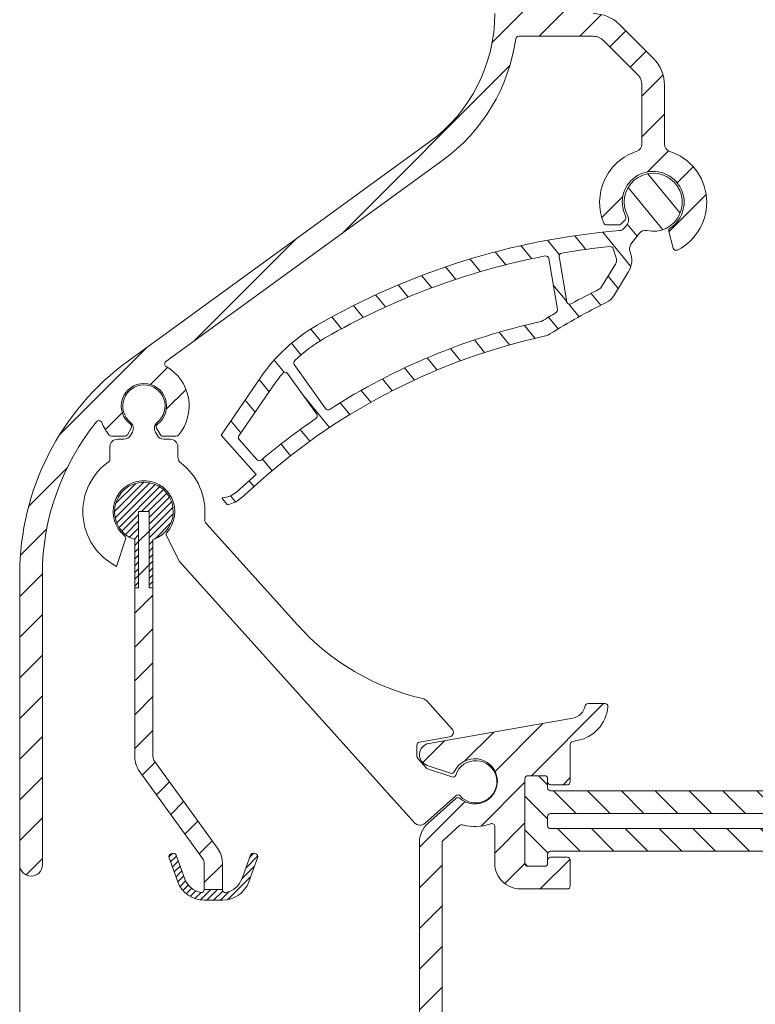
# Model space of a CAD drawing. Units: millimetres. Extents: x 884 to 1725, y 578 to 1866.
# Drawn here: x 1344 to 1393, y 1045 to 1111 of the extents above; entities that cross this region are included whole.
import ezdxf

# ---------------------------------------------------------------- set-up
doc = ezdxf.new("R2010")
doc.units = ezdxf.units.MM
doc.header["$LTSCALE"] = 0.2
doc.layers.get('Defpoints').update_dxf_attribs({"lineweight": 9})
for name, color, linetype, lineweight in [('Aluminium', 250, 'Continuous', 9), ('Bemating', 250, 'Continuous', 9), ('KS-profiel', 252, 'Continuous', 9), ('KS-Stuk', 252, 'Continuous', 9)]:
    doc.layers.add(name, color=color, linetype=linetype, lineweight=lineweight)
doc.styles.get("Standard").update_dxf_attribs({"font": 'arial.ttf'})
doc.dimstyles.new('schaal 1-5', dxfattribs={"dimtxt": 5, "dimasz": 5, "dimexe": 1, "dimexo": 0, "dimgap": 1, "dimtad": 1, "dimdec": 0, "dimdsep": 46, "dimtxsty": 'Standard', "dimcen": 0, "dimclrt": 256, "dimadec": 1, "dimazin": 0, "dimtfac": 1, "dimtdec": 0, "dimtofl": 0, "dimtmove": 1, "dimatfit": 3, "dimfxl": 0, "dimtolj": 1, "dimtzin": 0, "dimlwd": -1, "dimlwe": -1, "dimarcsym": 0})
pattern_1 = [(45, (322.2740817521226, 139.2733508739243), (-1.347038418160373, 1.347038418160373), [])]
pattern_2 = [(45, (0, 0), (-0.2245064030267288, 0.2245064030267289), [])]

# ---------------------------------------------------------------- blocks, each defined once
blk = doc.blocks.new('*D32')
at = {"layer": 'Bemating', "color": 0, "transparency": 16777216}
for p, q in [((1344.289832551354, 1054.610991519985), (1344.289832551354, 1022.289211418316)), ((1372.726658986602, 1023.289211418316), (1372.726658986602, 1024.289211418316)), ((1349.289832551354, 1023.289211418316), (1367.726658986602, 1023.289211418316))]:
    blk.add_line(p, q, dxfattribs=at)
for points in [[(1349.289832551354, 1024.122544751649), (1349.289832551354, 1022.455878084983), (1344.289832551354, 1023.289211418316)], [(1367.726658986602, 1024.122544751649), (1367.726658986602, 1022.455878084983), (1372.726658986602, 1023.289211418316)]]:
    blk.add_solid(points, dxfattribs=at)
at = {"layer": 'Defpoints', "color": 0, "transparency": 16777216}
for p in [(1344.289832551354, 1054.610991519985), (1372.726658986602, 1023.289211418316), (1372.726658986602, 1023.289211418316)]:
    blk.add_point(p, dxfattribs=at)
at = {"layer": 'Bemating', "transparency": 16777216, "insert": (1358.508245768978, 1026.842076356925), "char_height": 5, "attachment_point": 5}
blk.add_mtext('\\A1;28', dxfattribs=at)
blk = doc.blocks.new('*D63')
at = {"layer": 'Bemating', "color": 0, "transparency": 16777216}
for p, q in [((1344.289832551385, 1054.610991520004), (1344.289832551385, 1011.13384729557)), ((1417.789832550581, 1046.963581773049), (1417.789832550581, 1011.13384729557)), ((1349.289832551385, 1012.13384729557), (1412.789832550581, 1012.13384729557))]:
    blk.add_line(p, q, dxfattribs=at)
for points in [[(1349.289832551385, 1012.967180628904), (1349.289832551385, 1011.300513962237), (1344.289832551385, 1012.13384729557)], [(1412.789832550581, 1012.967180628904), (1412.789832550581, 1011.300513962237), (1417.789832550581, 1012.13384729557)]]:
    blk.add_solid(points, dxfattribs=at)
at = {"layer": 'Defpoints', "color": 0, "transparency": 16777216}
for p in [(1344.289832551385, 1054.610991520004), (1417.789832550581, 1046.963581773049), (1417.789832550581, 1012.13384729557)]:
    blk.add_point(p, dxfattribs=at)
at = {"layer": 'Bemating', "transparency": 16777216, "insert": (1381.039832550983, 1015.688417554779), "char_height": 5, "attachment_point": 5}
blk.add_mtext('\\A1;73', dxfattribs=at)
blk = doc.blocks.new('zr_coëx')
at = {"layer": 'KS-profiel', "linetype": 'Continuous'}
h = blk.add_hatch(dxfattribs=at)
h.set_pattern_fill('ANSI31', color=256, scale=0.1, style=0)
h.set_pattern_definition(pattern_2)
edge = h.paths.add_edge_path()
edge.add_line((-0.5999999999999093, -5.049999999999955), (-0.3499999999999091, -5.049999999999955))
edge.add_line((-0.3499999999999091, -5.049999999999955), (-0.3499999999999091, 0))
edge.add_line((-0.3499999999999091, 0), (0.3500000000001364, 0))
edge.add_line((0.3500000000001364, 0), (0.3500000000001363, -5.049999999999955))
edge.add_line((0.3500000000001363, -5.049999999999955), (0.6000000000001362, -5.049999999999955))
edge.add_line((0.6000000000001362, -5.049999999999955), (0.6000000000002481, -1.855397531527867))
edge.add_arc((1.251282548889983e-11, 3.460343123151688e-12), 1.949999999999443, 287.9202131390189, 612.0797868602189)
edge.add_line((-0.599999999999909, -1.855397531519884), (-0.5999999999999093, -5.049999999999955))
h = blk.add_hatch(dxfattribs=at)
h.set_pattern_fill('ANSI31', color=256, scale=0.5, style=0)
h.set_pattern_definition([(45, (0, 0), (-1.122532015133644, 1.122532015133644), [])])
h.paths.add_polyline_path([(0.6000000000001364, -5.049999999999955), (0.3500000000001364, -5.049999999999955), (0.3500000000001364, 0), (-0.3499999999999091, 0), (-0.3499999999999091, -5.049999999999955), (-0.599999999999909, -5.049999999999955), (-0.5999999999998635, -16.24258833414001, 0.158384440324325), (-0.2753288904380983, -17.24182326303608), (3.904508497187209, -22.99487587387347, -0.1583844403247673), (4, -23.28876850002007), (4, -25.03275149631986), (5.200000000000045, -25.03275149631986), (5.2, -23.28876850002007, 0.1583844403247374), (4.875328890436627, -22.28953357112179), (0.6954915028127395, -16.53648096028635, -0.1583844403246034), (0.6000000000001364, -16.24258833414001)])
h = blk.add_hatch(dxfattribs=at)
h.set_pattern_fill('ANSI31', color=256, scale=0.1, style=0)
h.set_pattern_definition(pattern_2)
edge = h.paths.add_edge_path()
edge.add_arc((4, -23.88185487755982), 1.86814512244, 200, 270)
edge.add_line((4, -25.75), (5.200000000000045, -25.75))
edge.add_arc((5.200000000000045, -23.88185487755982), 1.86814512244, 270, 340)
edge.add_line((6.95548218611998, -24.52079814009994), (7.531595971340039, -22.93793852416002))
edge.add_arc((7.343657447180021, -22.86953449549992), 0.2, 340, 430)
edge.add_line((7.412061475860128, -22.6815959713399), (7.318092213780119, -22.64739395699985))
edge.add_arc((7.249688185100013, -22.83533248115987), 0.2, 70, 160)
edge.add_line((7.061749660960004, -22.7669284525), (6.485635875719936, -24.34978806841991))
edge.add_arc((5.200000000000045, -23.88185487755982), 1.36814512244, 279.8582717325, 340)
edge.add_arc((5.400000000000091, -25.03275149631986), 0.2, 180, 279.8582717325)
edge.add_line((5.200000000000045, -25.03275149631986), (4, -25.03275149631986))
edge.add_arc((3.800000000000182, -25.03275149631986), 0.2, 260.1417282675, 360)
edge.add_arc((4, -23.88185487755982), 1.36814512244, 200, 260.1417282675)
edge.add_line((2.71436412428011, -24.34978806841991), (2.13825033906005, -22.7669284525))
edge.add_arc((1.950311814900033, -22.83533248115987), 0.2, 20, 110)
edge.add_line((1.881907786239935, -22.64739395700008), (1.787938524159927, -22.68159597134013))
edge.add_arc((1.856342552840033, -22.86953449549992), 0.2, 110, 200)
edge.add_line((1.668404028680015, -22.93793852416002), (2.244517813900075, -24.52079814009994))
for p, q in [((-0.3499999999999091, -5.049999999999955), (-0.3499999999999091, 0)), ((-0.3499999999999091, 0), (0.3500000000001364, 0)), ((-0.3499999999999091, -5.049999999999955), (-0.3499999999999091, 0)), ((-0.3499999999999091, 0), (0.3500000000001364, 0)), ((0.3500000000001364, 0), (0.3500000000001364, -5.049999999999955)), ((0.3500000000001364, 0), (0.3500000000001364, -5.049999999999955)), ((-0.599999999999909, -1.855397531519884), (-0.599999999999909, -5.049999999999955)), ((-0.599999999999909, -1.855397531519884), (-0.599999999999909, -16.24258833414001)), ((0.6000000000001364, -5.049999999999955), (0.6000000000001364, -1.855397531519884)), ((0.6000000000001364, -16.24258833414001), (0.6000000000001364, -1.855397531519884)), ((-0.599999999999909, -5.049999999999955), (-0.3499999999999091, -5.049999999999955)), ((-0.599999999999909, -5.049999999999955), (-0.3499999999999091, -5.049999999999955)), ((0.3500000000001364, -5.049999999999955), (0.6000000000001364, -5.049999999999955)), ((0.3500000000001364, -5.049999999999955), (0.6000000000001364, -5.049999999999955)), ((4.87532889043996, -22.28953357112005), (0.6954915028200048, -16.53648096029997)), ((-0.2753288904200417, -17.24182326304003), (3.90450849720014, -22.99487587387989)), ((1.881907786239935, -22.64739395700008), (1.787938524160154, -22.6815959713399)), ((1.881907786239935, -22.64739395700008), (1.787938524160154, -22.6815959713399)), ((2.71436412428011, -24.34978806841991), (2.13825033906005, -22.7669284525)), ((2.71436412428011, -24.34978806841991), (2.13825033906005, -22.7669284525)), ((7.061749660960004, -22.7669284525), (6.485635875720163, -24.34978806841991)), ((7.061749660960004, -22.7669284525), (6.485635875720163, -24.34978806841991)), ((7.412061475860128, -22.6815959713399), (7.318092213780119, -22.64739395700008)), ((7.412061475860128, -22.6815959713399), (7.318092213780119, -22.64739395700008)), ((1.668404028680015, -22.93793852416002), (2.244517813900075, -24.52079814009994)), ((1.668404028680015, -22.93793852416002), (2.244517813900075, -24.52079814009994)), ((4, -23.28876850002007), (4, -25.03275149631986)), ((5.200000000000045, -25.03275149631986), (5.200000000000045, -23.28876850002007)), ((6.95548218611998, -24.52079814009994), (7.531595971340039, -22.93793852416002)), ((6.95548218611998, -24.52079814009994), (7.531595971340039, -22.93793852416002)), ((5.200000000000045, -25.03275149631986), (4, -25.03275149631986)), ((5.200000000000045, -25.03275149631986), (4, -25.03275149631986)), ((4, -25.75), (5.200000000000045, -25.75)), ((4, -25.75), (5.200000000000045, -25.75))]:
    blk.add_line(p, q, dxfattribs=at)
for centre, radius, start, end in [((0, 0), 1.95, 287.9202131393961, 252.0797868606039), ((0, 0), 1.95, 287.9202131393961, 252.0797868606039), ((1.100000000000136, -16.24258833414001), 1.7, 180, 216.0000000000119), ((1.100000000000136, -16.24258833414001), 0.5, 180, 216.0000000000119), ((1.856342552840033, -22.86953449549992), 0.2, 109.999999999977, 199.9999999999892), ((1.856342552840033, -22.86953449549992), 0.2, 109.999999999977, 199.9999999999892), ((1.950311814900033, -22.83533248115987), 0.2, 19.99999999998924, 109.999999999977), ((1.950311814900033, -22.83533248115987), 0.2, 19.99999999998924, 109.999999999977), ((3.5, -23.28876850002007), 1.7, 0, 36.00000000001188), ((7.249688185100013, -22.83533248115987), 0.2, 70.000000000023, 160.0000000000108), ((7.249688185100013, -22.83533248115987), 0.2, 70.000000000023, 160.0000000000108), ((7.343657447180021, -22.86953449549992), 0.2, 340.0000000000108, 70.000000000023), ((7.343657447180021, -22.86953449549992), 0.2, 340.0000000000108, 70.000000000023), ((3.5, -23.28876850002007), 0.5, 0, 36.00000000001188), ((4, -23.88185487755982), 1.86814512244, 199.9999999999892, 270), ((4, -23.88185487755982), 1.86814512244, 199.9999999999892, 270), ((4, -23.88185487755982), 1.36814512244, 199.9999999999892, 260.1417282675038), ((4, -23.88185487755982), 1.36814512244, 199.9999999999892, 260.1417282675038), ((5.200000000000045, -23.88185487755982), 1.86814512244, 270, 340.0000000000108), ((5.200000000000045, -23.88185487755982), 1.86814512244, 270, 340.0000000000108), ((5.200000000000045, -23.88185487755982), 1.36814512244, 279.8582717324961, 340.0000000000108), ((5.200000000000045, -23.88185487755982), 1.36814512244, 279.8582717324961, 340.0000000000108), ((3.800000000000182, -25.03275149631986), 0.2, 260.1417282675038, 0), ((3.800000000000182, -25.03275149631986), 0.2, 260.1417282675038, 0), ((5.400000000000091, -25.03275149631986), 0.2, 180, 279.8582717324961), ((5.400000000000091, -25.03275149631986), 0.2, 180, 279.8582717324961)]:
    blk.add_arc(centre, radius, start, end, dxfattribs=at)

msp = doc.modelspace()

# ---------------------------------------------------------------- hatches: boundary and pattern name
at = {"layer": 'Aluminium'}
h = msp.add_hatch(dxfattribs=at)
h.set_pattern_fill('ANSI31', color=256, scale=0.6, style=0)
h.set_pattern_definition(pattern_1)
edge = h.paths.add_edge_path()
edge.add_line((1351.503689053685, 1088.018860425504), (1371.461518649984, 1102.518860425503))
edge.add_arc((1365.289832551371, 1111.013581768812), 10.50000000001353, 305.9996017113576, 359.9999999999554)
edge.add_line((1375.789832551385, 1111.013581768804), (1375.789832551385, 1127.263581768804))
edge.add_arc((1376.539832551385, 1127.263581768804), 0.75, 0, 180, ccw=False)
edge.add_line((1377.289832551385, 1127.263581768804), (1377.289832551385, 1119.513581768804))
edge.add_arc((1377.489832551385, 1119.513581768804), 0.2000000000000455, 180.0000000000651, 270.0000000001303)
edge.add_line((1377.489832551385, 1119.313581768804), (1380.589832551389, 1119.313581768804))
edge.add_arc((1380.589832551389, 1119.113581768804), 0.1999999999998181, 0, 90, ccw=False)
edge.add_line((1380.789832551388, 1119.113581768804), (1380.789832551387, 1117.413581768814))
edge.add_arc((1380.589832551388, 1117.413581768814), 0.1999999999998181, -90, 0, ccw=False)
edge.add_line((1380.589832551388, 1117.213581768814), (1379.489832551385, 1117.213581768814))
edge.add_arc((1379.489832551385, 1117.413581768815), 0.2000000000000455, 179.9999999999349, 269.99999999993486, ccw=False)
edge.add_line((1379.289832551385, 1117.413581768815), (1379.289832551385, 1117.613581768804))
edge.add_arc((1379.089832551385, 1117.613581768804), 0.1999999999998181, 0, 90)
edge.add_line((1379.089832551385, 1117.813581768804), (1377.989832551385, 1117.813581768804))
edge.add_arc((1377.989832551385, 1117.613581768804), 0.1999999999998181, 90, 180)
edge.add_line((1377.789832551385, 1117.613581768804), (1377.789832551385, 1112.013581768804))
edge.add_arc((1377.989832551385, 1112.013581768804), 0.2000000000000455, 179.9999999999349, 269.9999999999349)
edge.add_line((1377.989832551385, 1111.813581768804), (1379.089832551385, 1111.813581768804))
edge.add_arc((1379.089832551385, 1112.013581768804), 0.2000000000000455, 270.0000000000651, 360.0000000000651)
edge.add_line((1379.289832551385, 1112.013581768804), (1379.289832551385, 1112.213581768804))
edge.add_arc((1379.489832551385, 1112.213581768804), 0.2000000000000455, 90.00000000006509, 180.0000000000651, ccw=False)
edge.add_line((1379.489832551385, 1112.413581768804), (1380.589832551385, 1112.413581768805))
edge.add_arc((1380.589832551384, 1112.213581768804), 0.2000000000007276, 0, 89.99999999986971, ccw=False)
edge.add_line((1380.789832551385, 1112.213581768804), (1380.789832551385, 1111.213581768804))
edge.add_arc((1380.989832551385, 1111.213581768804), 0.2000000000000455, 180.0000000000651, 270.0000000001303)
edge.add_line((1380.989832551385, 1111.013581768804), (1382.305418249285, 1111.013581768804))
edge.add_arc((1382.305418249285, 1108.513581768804), 2.5, 44.999999999996305, 90.00000000000517, ccw=False)
edge.add_line((1384.073185202251, 1110.28134872177), (1386.307599504285, 1108.046934419604))
edge.add_arc((1384.539832551431, 1106.279167466591), 2.499999999953636, 2.5950726012524683e-09, 45.000000002575575, ccw=False)
edge.add_line((1387.039832551385, 1106.279167466704), (1387.039832551385, 1102.365853825604))
edge.add_arc((1387.53983255135, 1102.365853825631), 0.4999999999652118, 180.0000000030485, 252.0225913355781)
edge.add_arc((1386.289832551372, 1098.513581768782), 3.550000000025101, -62.93886727094588, 72.02259133239778, ccw=False)
edge.add_arc((1387.813884620172, 1095.530334328231), 0.2000000000299453, 194.9999999996477, 297.06113272880407, ccw=False)
edge.add_line((1387.620699454885, 1095.478570519204), (1387.326238705127, 1096.577512998184))
edge.add_arc((1387.519423870429, 1096.629276807203), 0.2000000000416537, 123.126203956712, 194.9999999962576, ccw=False)
edge.add_arc((1386.289832551339, 1098.513581768819), 2.050000000037019, 303.1262039614437, 566.8737960402461)
edge.add_arc((1384.282822752042, 1097.49652146308), 0.1999999999603179, -44.99999998636639, 26.873796053021124, ccw=False)
edge.add_line((1384.424244108285, 1097.355100106904), (1384.141304413922, 1097.072160412567))
edge.add_arc((1383.999883057684, 1097.213581768804), 0.1999999999996479, 270.00000000006514, 315.0000000000921, ccw=False)
edge.add_line((1383.999883057685, 1097.013581768804), (1383.202357855085, 1097.013581768804))
edge.add_arc((1383.202357855108, 1097.213581768768), 0.1999999999634383, 202.8338221128779, 269.9999999933559, ccw=False)
edge.add_arc((1386.289832551362, 1098.513581768778), 3.549999999968715, 107.9774086672688, 202.833822119251, ccw=False)
edge.add_arc((1385.039832551385, 1102.365853825604), 0.5000000000001948, 287.9774086675355, 360)
edge.add_line((1385.539832551385, 1102.365853825604), (1385.539832551385, 1106.279167466704))
edge.add_arc((1384.539832551326, 1106.279167466607), 1.000000000059117, 5.588819797062392e-09, 45.00000000559161)
edge.add_line((1385.246939332485, 1106.986274247904), (1383.012525030471, 1109.220688549991))
edge.add_arc((1382.305418249285, 1108.513581768804), 1.000000000000008, 45.00000000000921, 90.00000000001303)
edge.add_line((1382.305418249285, 1109.513581768804), (1377.370809333085, 1109.513581768804))
edge.add_arc((1377.370809333084, 1109.313581768805), 0.1999999999986812, 89.99999999993486, 171.9900966802983)
edge.add_arc((1365.289832551304, 1111.013581768871), 12.00000000008937, 305.99960171115714, 351.99009668004106, ccw=False)
edge.add_line((1372.343188092585, 1101.305328805004), (1353.978026264197, 1087.962452755967))
edge.add_arc((1354.095582189889, 1087.800648539909), 0.1999999999988473, 125.9996017130114, 240.5701995004413)
edge.add_arc((1352.523240365309, 1085.013581768784), 3.000000000005338, -40.00520088428698, 60.57019949940218, ccw=False)
edge.add_arc((1354.668001424285, 1083.213581768804), 0.2000000000001285, 270, 319.994799115105, ccw=False)
edge.add_line((1354.668001424285, 1083.013581768804), (1353.793410957485, 1083.013581768804))
edge.add_arc((1353.793410957514, 1083.213581768755), 0.1999999999509328, 209.9999999917525, 269.9999999917275, ccw=False)
edge.add_line((1353.620205876785, 1083.113581768804), (1353.367337516128, 1083.551562617104))
edge.add_arc((1353.540542596855, 1083.651562617114), 0.199999999979099, 126.75632703747041, 210.0000000067363, ccw=False)
edge.add_arc((1352.523240365281, 1085.013581768839), 1.500000000030066, 306.7563270299094, 593.2436729687254)
edge.add_arc((1351.505938133706, 1083.65156261708), 0.2000000000068983, -29.999999990881577, 53.243672978459585, ccw=False)
edge.add_line((1351.679143214485, 1083.551562617104), (1351.426274853842, 1083.113581768804))
edge.add_arc((1351.253069773085, 1083.213581768804), 0.1999999999998922, 270, 330.0000000000123, ccw=False)
edge.add_line((1351.253069773085, 1083.013581768804), (1350.378479306285, 1083.013581768804))
edge.add_arc((1350.378479306308, 1083.213581768752), 0.1999999999475222, 220.0052008784423, 269.99999999355134, ccw=False)
edge.add_arc((1352.523240365205, 1085.013581768871), 2.999999999981644, 201.4154245199481, 220.0052008868584, ccw=False)
edge.add_arc((1349.544176192018, 1083.845174026824), 0.1999999999624019, 21.41542451611928, 140.8087990400538)
edge.add_arc((1361.789832551385, 1073.860991520004), 16.00000000000004, 140.808799041993, 180)
edge.add_line((1345.789832551385, 1073.860991520004), (1345.789832551385, 1054.610991520004))
edge.add_arc((1345.039832551385, 1054.610991520004), 0.75, -180, 0, ccw=False)
edge.add_line((1344.289832551385, 1054.610991520004), (1344.289832551385, 1073.860991520004))
edge.add_arc((1361.789832551393, 1073.860991520021), 17.50000000000864, 125.99960171147359, 180.0000000000543, ccw=False)
h = msp.add_hatch(dxfattribs=at)
h.set_pattern_fill('ANSI31', color=256, scale=0.6, style=0)
h.set_pattern_definition(pattern_1)
edge = h.paths.add_edge_path()
edge.add_arc((1375.589832551384, 1057.148469695008), 0.2000000000014466, -1.1074234862462617e-09, 110.6785736434316, ccw=False)
edge.add_line((1375.789832551385, 1057.148469695004), (1375.789832551385, 1054.713581768804))
edge.add_arc((1377.489832551385, 1054.713581768804), 1.700000000000273, 179.9999999999923, 270.0000000000076)
edge.add_line((1377.489832551385, 1053.013581768804), (1380.589832551389, 1053.013581768804))
edge.add_arc((1380.589832551389, 1053.213581768804), 0.1999999999998181, 270, 360)
edge.add_line((1380.789832551389, 1053.213581768804), (1380.789832551388, 1054.913581768794))
edge.add_arc((1380.589832551388, 1054.913581768794), 0.1999999999998181, 0, 90)
edge.add_line((1380.589832551388, 1055.113581768794), (1379.489832551385, 1055.113581768794))
edge.add_arc((1379.489832551385, 1054.913581768794), 0.1999999999998181, 90, 180)
edge.add_line((1379.289832551385, 1054.913581768794), (1379.289832551385, 1054.713581768804))
edge.add_arc((1379.089832551386, 1054.713581768804), 0.1999999999998181, -90, 0, ccw=False)
edge.add_line((1379.089832551386, 1054.513581768804), (1377.989832551385, 1054.513581768804))
edge.add_arc((1377.989832551385, 1054.713581768804), 0.1999999999998181, 180, 270, ccw=False)
edge.add_line((1377.789832551385, 1054.713581768804), (1377.789832551385, 1060.313581768804))
edge.add_arc((1377.989832551385, 1060.313581768804), 0.2000000000000455, 90.00000000006509, 180.0000000000651, ccw=False)
edge.add_line((1377.989832551385, 1060.513581768804), (1379.089832551386, 1060.513581768804))
edge.add_arc((1379.089832551385, 1060.313581768804), 0.2000000000000455, -6.508571459562518e-11, 89.99999999993491, ccw=False)
edge.add_line((1379.289832551385, 1060.313581768804), (1379.289832551385, 1060.113581768804))
edge.add_arc((1379.489832551385, 1060.113581768804), 0.2000000000000455, 179.9999999999349, 269.9999999999349)
edge.add_line((1379.489832551385, 1059.913581768804), (1380.589832551385, 1059.913581768803))
edge.add_arc((1380.589832551385, 1060.113581768804), 0.2000000000007276, 270.0000000001303, 360)
edge.add_line((1380.789832551385, 1060.113581768804), (1380.789832551385, 1062.593474625504))
edge.add_arc((1380.98983255135, 1062.593474625543), 0.1999999999650299, 100.00000001099119, 180.0000000110734, ccw=False)
edge.add_line((1380.955102915785, 1062.790436176104), (1381.229261453552, 1062.838777723274))
edge.add_arc((1380.795141009395, 1065.30079710582), 2.500000000013499, 279.9999999997071, 355.011458024106)
edge.add_arc((1383.086428856885, 1065.100797105804), 0.2000000000002016, 355.0114580244165, 450)
edge.add_line((1383.086428856885, 1065.300797105804), (1381.974944561085, 1065.300797105804))
edge.add_arc((1381.974944561095, 1065.100797105861), 0.1999999999429747, 90.0000000029312, 169.4192640178307)
edge.add_arc((1380.79534799096, 1065.321142134559), 1.000000000034559, 279.99999999719455, 349.4192640120891, ccw=False)
edge.add_line((1380.968996168585, 1064.336334381504), (1371.409596418134, 1062.650754286063))
edge.add_arc((1371.539832551345, 1061.912148471289), 0.7500000000078179, 99.99999999684846, 251.4682310485902)
edge.add_line((1371.301459730885, 1061.201037791804), (1372.85917522214, 1060.678872894373))
edge.add_arc((1372.922741307557, 1060.868502408931), 0.2000000000163391, 251.4682310617773, 334.7119040311881)
edge.add_arc((1374.459832551355, 1060.142313378268), 1.49999999998881, -131.27544191940308, 154.711904019371, ccw=False)
edge.add_arc((1373.338377229728, 1058.86468355646), 0.2000000000054806, 48.72455809988372, 131.9682310692974)
edge.add_line((1373.204633539685, 1059.013386701604), (1371.35301118644, 1057.348036545748))
edge.add_arc((1372.489832551385, 1056.084059811704), 1.700000000000187, 131.9682310516895, 179.999999999977)
edge.add_line((1370.789832551385, 1056.084059811704), (1370.789832551385, 1033.213581768804))
edge.add_arc((1370.989832551385, 1033.213581768804), 0.2000000000000455, 180.0000000000651, 270.0000000000651)
edge.add_line((1370.989832551385, 1033.013581768804), (1371.189832551385, 1033.013581768804))
edge.add_arc((1371.189832551386, 1034.613581768804), 1.599999999999682, 269.9999999999919, 351.7867892983066)
edge.add_arc((1372.575473197413, 1034.413581768781), 0.2000000000235175, 351.7867893063307, 450.0000000080119)
edge.add_line((1372.575473197385, 1034.613581768804), (1372.250477625885, 1034.613581768804))
edge.add_arc((1372.250477625885, 1034.813581768804), 0.1999999999998181, 164.9999999998595, 270, ccw=False)
edge.add_line((1372.057292460628, 1034.865345577825), (1372.283017716585, 1035.707763701504))
edge.add_arc((1372.089832551054, 1035.759527510786), 0.2000000003313443, 344.9999999479566, 359.999999947955)
edge.add_line((1372.289832551385, 1035.759527510604), (1372.289832551385, 1056.084059811704))
edge.add_arc((1372.489832551385, 1056.084059811704), 0.2000000000002728, 131.9682310516007, 179.9999999998697, ccw=False)
edge.add_line((1372.356088861392, 1056.232762956886), (1373.447173409385, 1057.214084995404))
edge.add_arc((1373.580917099365, 1057.065381850208), 0.2000000000017744, 74.05818230228778, 131.9682310459506, ccw=False)
edge.add_arc((1374.459832551285, 1060.142313378419), 3.000000000142528, 254.0581823090245, 290.6785736455126)
at = {"layer": 'KS-profiel'}
h = msp.add_hatch(dxfattribs=at)
h.set_pattern_fill('ANSI31', color=256, scale=0.5, angle=84.34937776911032, style=0)
h.set_pattern_definition([(129.3493777691103, (322.2740817521226, 139.2733508739243), (-1.227604339054845, -1.006550464077046), [])])
edge = h.paths.add_edge_path(flags=16)
edge.add_arc((1382.65231279512, 1092.95017383097), 0.2000000000001298, 296.1907247521559, 328.0756301908345)
edge.add_line((1382.822062164793, 1092.844413954384), (1383.793114263536, 1094.402996348774))
edge.add_arc((1383.368740839353, 1094.667396040241), 0.4999999999999625, 328.075630190789, 378.3962798051859)
edge.add_line((1383.843189091666, 1094.825189753289), (1383.63870008601, 1095.440039670163))
edge.add_arc((1383.448920785085, 1095.376922184944), 0.1999999999994539, 18.39627980516939, 95.58297274872453)
edge.add_arc((1388.001958571387, 1048.798924729949), 47.00000000001044, 95.5829727487207, 99.52636647351247)
edge.add_arc((1380.256490288897, 1094.953531445703), 0.1999999999999558, 99.52636647346671, 189.5154993965326)
edge.add_line((1380.059242105394, 1094.92046856463), (1380.561205475841, 1091.925830475215))
edge.add_arc((1380.758453659345, 1091.958893356288), 0.2000000000009875, 189.5154993968108, 299.066038993577)
edge.add_arc((1401.454274166801, 1054.723923052453), 42.40000000005, 116.19072475209171, 119.06603899337739, ccw=False)
edge = h.paths.add_edge_path(flags=16)
edge.add_arc((1388.001958571387, 1048.798924729961), 42.79999999999864, 102.35032955128622, 122.75674093643511, ccw=False)
edge.add_arc((1378.804750628411, 1090.803821659408), 0.1999999999989712, 282.3503295513732, 302.1189654808976)
edge.add_arc((1401.454274166793, 1054.723923052447), 42.40000000005098, 120.6439367870758, 122.1189654807998, ccw=False)
edge.add_arc((1379.740997985606, 1091.374893537332), 0.2000000000001674, 300.6439367871628, 369.5154993965861)
edge.add_line((1379.938246169109, 1091.407956418404), (1379.371045335292, 1094.791791417723))
edge.add_arc((1379.17379715179, 1094.758728536651), 0.1999999999996408, 9.515499396479132, 100.8731892010662)
edge.add_arc((1388.001958571388, 1048.798924729958), 47.00000000000152, 100.8731892011182, 119.9979352058416)
edge.add_arc((1369.753097724614, 1080.409509631145), 10.50000000000009, 119.9979352058412, 133.5514490273542)
edge.add_arc((1362.656339513375, 1087.874496094041), 0.1999999999999315, 133.5514490273331, 215.5154993965316)
edge.add_line((1362.493547833491, 1087.758311460976), (1364.573009953839, 1084.844680605555))
edge.add_arc((1364.735801633724, 1084.960865238622), 0.2000000000010214, 215.5154993966832, 302.7567409365268)
edge = h.paths.add_edge_path()
edge.add_arc((1358.0773773233, 1078.530591561152), 0.04999999999988508, 221.5154993966902, 282.36013397058423, ccw=False)
edge.add_line((1358.039938501081, 1078.497450429747), (1357.722980852887, 1078.855510656987))
edge.add_arc((1357.760419675107, 1078.888651788392), 0.05000000000001491, 93.71577696094431, 221.5154993965176, ccw=False)
edge.add_arc((1357.659968682871, 1080.435393395176), 1.500000000000006, 273.715776961114, 311.5154993965659)
edge.add_line((1358.654202625023, 1079.312228728588), (1359.964561402709, 1080.472168327764))
edge.add_line((1359.964561402709, 1080.472168327764), (1357.644682204356, 1083.092885883138))
edge.add_line((1357.644682204356, 1083.092885883138), (1360.27388485308, 1086.920617320022))
edge.add_arc((1369.753097724614, 1080.409509631145), 11.50000000000029, 119.99793520584069, 145.515499396551, ccw=False)
edge.add_arc((1388.001958571387, 1048.798924729961), 47.99999999999881, 94.73582147944228, 119.9979352058416, ccw=False)
edge.add_arc((1383.997721309936, 1097.133343977055), 0.5000000000001047, 274.7358214794793, 322.8254318705854)
edge.add_line((1384.396120411378, 1096.831221227216), (1384.560540047073, 1097.048035866812))
edge.add_arc((1384.162140945632, 1097.350158616652), 0.5000000000000526, 322.8254318705331, 388.6698671514544)
edge.add_arc((1386.28983255134, 1098.513581768819), 1.924999999999821, -102.66344928136289, 208.6698671514883, ccw=False)
edge.add_arc((1385.758214747743, 1096.147570883194), 0.5000000000001606, 77.33655071862789, 143.0756301907604)
edge.add_line((1385.358500144053, 1096.447951034997), (1384.818397630187, 1095.729238893115))
edge.add_arc((1385.218112233876, 1095.428858741312), 0.5000000000001243, 143.0756301907969, 202.3789915479194)
edge.add_arc((1383.368740839354, 1094.667396040241), 1.499999999999835, -31.924369809242307, 22.37899154789062, ccw=False)
edge.add_line((1384.6418611119, 1093.874196965839), (1383.670809013157, 1092.315614571449))
edge.add_arc((1382.652312795117, 1092.950173830973), 1.200000000004078, 296.1907247520647, 328.07563019073643, ccw=False)
edge.add_arc((1401.454274166773, 1054.723923052499), 41.39999999999668, 116.190724752088, 122.1189654808132)
edge.add_arc((1378.804750628412, 1090.803821659408), 1.199999999998784, 282.3503295512881, 302.1189654808224, ccw=False)
edge.add_arc((1388.001958571389, 1048.79892472996), 41.79999999999939, 102.3503295512876, 131.5154993965514)
edge.add_line((1360.295972716761, 1080.097780105566), (1358.985613939074, 1078.937840506389))
edge.add_arc((1357.659968682872, 1080.435393395175), 2.000000000000406, 282.3601339702724, 311.5154993965311, ccw=False)
edge = h.paths.add_edge_path(flags=16)
edge.add_arc((1388.001958571384, 1048.79892472996), 42.79999999999698, 124.22340325344251, 130.3161978319326, ccw=False)
edge.add_arc((1363.817848543008, 1084.353514055886), 0.2000000000001949, 304.2234032534823, 395.5154993965998)
edge.add_line((1363.980640222892, 1084.469698688952), (1362.049794364566, 1087.175096404462))
edge.add_arc((1361.887002684683, 1087.058911771396), 0.2000000000000699, 35.51549939663767, 139.7913476050583)
edge.add_arc((1369.753097724614, 1080.409509631144), 10.50000000000088, 139.791347605053, 145.5154993965434)
edge.add_line((1361.098164233214, 1086.354434042729), (1358.824727751624, 1083.044645695085))
edge.add_arc((1358.989583627651, 1082.931409039626), 0.2000000000000663, 145.5154993965095, 221.5154993965176)
edge.add_line((1358.839828338772, 1082.798844514006), (1360.030972622262, 1081.453234476665))
edge.add_arc((1360.18072791114, 1081.585799002286), 0.2000000000003415, 221.5154993967071, 310.3161978320974)
h = msp.add_hatch(dxfattribs=at)
h.set_pattern_fill('ANSI31', color=256, scale=0.5, angle=90)
h.set_pattern_definition([(135, (-597.2793102762098, 151.5735947443242), (-1.122532015133644, -1.122532015133644), [])])
edge = h.paths.add_edge_path(flags=16)
edge.add_line((1400.289832551385, 1057.813581768804), (1400.289832551385, 1057.213581768804))
edge.add_arc((1400.089832551386, 1057.213581768804), 0.1999999999998181, -90, 0, ccw=False)
edge.add_line((1400.089832551386, 1057.013581768804), (1379.489832551385, 1057.013581768804))
edge.add_arc((1379.489832551385, 1057.213581768804), 0.1999999999998181, 180, 270, ccw=False)
edge.add_line((1379.289832551385, 1057.213581768804), (1379.289832551385, 1057.813581768804))
edge.add_arc((1379.489832551385, 1057.813581768804), 0.2000000000000455, 90.00000000006509, 180.0000000000651, ccw=False)
edge.add_line((1379.489832551385, 1058.013581768804), (1400.089832551386, 1058.013581768804))
edge.add_arc((1400.089832551385, 1057.813581768804), 0.2000000000000455, -6.508571459562518e-11, 89.99999999993491, ccw=False)
edge = h.paths.add_edge_path()
edge.add_line((1401.789832551385, 1060.313581768804), (1401.789832551385, 1054.713581768804))
edge.add_arc((1401.589832551386, 1054.713581768804), 0.1999999999998181, -90, 0, ccw=False)
edge.add_line((1401.589832551386, 1054.513581768804), (1400.489832551385, 1054.513581768804))
edge.add_arc((1400.489832551385, 1054.713581768804), 0.1999999999998181, 180, 270, ccw=False)
edge.add_line((1400.289832551385, 1054.713581768804), (1400.289832551385, 1055.313581768804))
edge.add_arc((1400.089832551385, 1055.313581768804), 0.2000000000000455, 359.9999999999349, 449.9999999999349)
edge.add_line((1400.089832551386, 1055.513581768804), (1379.489832551385, 1055.513581768804))
edge.add_arc((1379.489832551385, 1055.313581768804), 0.2000000000000455, 90.00000000006513, 180.0000000000651)
edge.add_line((1379.289832551385, 1055.313581768804), (1379.289832551385, 1054.713581768804))
edge.add_arc((1379.089832551386, 1054.713581768804), 0.1999999999998181, -90, 0, ccw=False)
edge.add_line((1379.089832551386, 1054.513581768804), (1377.989832551385, 1054.513581768804))
edge.add_arc((1377.989832551385, 1054.713581768804), 0.1999999999998181, 180, 270, ccw=False)
edge.add_line((1377.789832551385, 1054.713581768804), (1377.789832551385, 1060.313581768804))
edge.add_arc((1377.989832551385, 1060.313581768804), 0.2000000000000455, 90.00000000006509, 180.0000000000651, ccw=False)
edge.add_line((1377.989832551385, 1060.513581768804), (1379.089832551386, 1060.513581768804))
edge.add_arc((1379.089832551385, 1060.313581768804), 0.2000000000000455, -6.508571459562518e-11, 89.99999999993491, ccw=False)
edge.add_line((1379.289832551385, 1060.313581768804), (1379.289832551385, 1059.713581768804))
edge.add_arc((1379.489832551385, 1059.713581768804), 0.1999999999998181, 180, 270)
edge.add_line((1379.489832551385, 1059.513581768804), (1400.089832551386, 1059.513581768804))
edge.add_arc((1400.089832551386, 1059.713581768804), 0.1999999999998181, 270, 360)
edge.add_line((1400.289832551385, 1059.713581768804), (1400.289832551385, 1060.313581768804))
edge.add_arc((1400.489832551385, 1060.313581768804), 0.2000000000000455, 90.00000000006509, 180.0000000000651, ccw=False)
edge.add_line((1400.489832551385, 1060.513581768804), (1401.589832551386, 1060.513581768804))
edge.add_arc((1401.589832551385, 1060.313581768804), 0.2000000000000455, -6.508571459562518e-11, 89.99999999993491, ccw=False)

# ---------------------------------------------------------------- linework, layer by layer
at = {"layer": 'Aluminium'}
for points in [[(1382.305418249285, 1111.013581768804, -0.1989123673796998), (1384.073185202251, 1110.28134872177), (1386.307599504285, 1108.046934419604, -0.1989123673795774), (1387.039832551385, 1106.279167466704), (1387.039832551385, 1102.365853825604, 0.3250286796660222), (1387.385511563732, 1101.890264682834, -0.6679354156881818), (1387.904872803397, 1095.352230003395, -0.4773030015011328), (1387.620699454885, 1095.478570519204), (1387.326238705127, 1096.577512998184, -0.3243110007841263), (1387.410126864281, 1096.796770581606, 2.239395965230262), (1384.461223623037, 1097.586926823608, -0.3243110007833298), (1384.424244108285, 1097.355100106904), (1384.141304413922, 1097.072160412567, -0.1989123673797416), (1383.999883057685, 1097.013581768804), (1383.202357855085, 1097.013581768804, -0.301756778433396), (1383.018031007595, 1097.135969828505, -0.4392629233686052), (1385.194153539039, 1101.890264682783, 0.3250286796658022), (1385.539832551385, 1102.365853825604), (1385.539832551385, 1106.279167466704, 0.1989123673796706), (1385.246939332485, 1106.986274247904), (1383.012525030471, 1109.220688549991, 0.1989123673796717), (1382.305418249285, 1109.513581768804), (1377.370809333085, 1109.513581768804, 0.3738354283880628), (1377.172760533386, 1109.341450621264, -0.2034091095591974), (1372.343188092585, 1101.305328805004), (1353.978026264197, 1087.962452755967, 0.546183739014175), (1353.997310825856, 1087.626456866713, -0.4693678295929558), (1354.821198642782, 1083.085010340233, -0.2216708542869386), (1354.668001424285, 1083.013581768804), (1353.793410957485, 1083.013581768804, -0.2679491924309791), (1353.620205876785, 1083.113581768804), (1353.367337516128, 1083.551562617104, -0.3800824376753911), (1353.420859981371, 1083.811800164344, 3.009940464806037), (1351.625620749163, 1083.811800164366, -0.3800824376755371), (1351.679143214485, 1083.551562617104), (1351.426274853842, 1083.113581768804, -0.2679491924311203), (1351.253069773085, 1083.013581768804), (1350.378479306285, 1083.013581768804, -0.2216708542869369), (1350.225282087837, 1083.085010340231, -0.08129156136694189), (1349.730367702815, 1083.918199510678, 0.5738264420771239), (1349.389167883705, 1083.971556083854, 0.1726904544719779), (1345.789832551385, 1073.860991520004), (1345.789832551385, 1054.610991520004, -0.9999999999999999), (1344.289832551385, 1054.610991520004), (1344.289832551385, 1073.860991520004, -0.2400805971092086), (1351.503689053685, 1088.018860425504), (1371.461518649984, 1102.518860425503, 0.2400805971092869), (1375.789832551385, 1111.013581768804)], [(1372.289832551385, 1035.759527510604), (1372.289832551385, 1056.084059811704, -0.2127014469368382), (1372.356088861392, 1056.232762956886), (1373.447173409385, 1057.214084995404, -0.2581988897469059), (1373.635849315129, 1057.257690070708, 0.161160511187338), (1375.519207551386, 1057.335584925217, -0.5243360640052598), (1375.789832551385, 1057.148469695004), (1375.789832551385, 1054.713581768804, 0.4142135623731949), (1377.489832551385, 1053.013581768804), (1380.589832551389, 1053.013581768804, 0.414213562373274), (1380.789832551389, 1053.213581768804), (1380.789832551388, 1054.913581768794, 0.4142135623728656), (1380.589832551388, 1055.113581768794), (1379.489832551385, 1055.113581768794, 0.4142135623731216), (1379.289832551385, 1054.913581768794), (1379.289832551385, 1054.713581768804, -0.414213562373095), (1379.089832551386, 1054.513581768804), (1377.989832551385, 1054.513581768804, -0.4142135623728119), (1377.789832551385, 1054.713581768804), (1377.789832551385, 1060.313581768804, -0.4142135623731171), (1377.989832551385, 1060.513581768804), (1379.089832551386, 1060.513581768804, -0.414213562373095), (1379.289832551385, 1060.313581768804), (1379.289832551385, 1060.113581768804, 0.414213562373095), (1379.489832551385, 1059.913581768804), (1380.589832551385, 1059.913581768803, 0.4142135623724291), (1380.789832551385, 1060.113581768804), (1380.789832551385, 1062.593474625504, -0.3639702342667429), (1380.955102915785, 1062.790436176104), (1381.229261453552, 1062.838777723274, 0.3395100157633423), (1383.285671278405, 1065.083405801456, 0.4399508576339533), (1383.086428856885, 1065.300797105804), (1381.974944561085, 1065.300797105804, 0.3611032516870823), (1381.778345132789, 1065.137521277285, -0.3125151608582388), (1380.968996168585, 1064.336334381504), (1371.409596418134, 1062.650754286063, 0.7775557859843577), (1371.301459730885, 1061.201037791804), (1372.85917522214, 1060.678872894373, 0.3800824376760309), (1373.103575571563, 1060.78306840535, -2.988136657046945), (1373.470313149879, 1059.014992947305, 0.3800824376758762), (1373.204633539685, 1059.013386701604), (1371.35301118644, 1057.348036545748, 0.2127014469369015), (1370.789832551385, 1056.084059811704), (1370.789832551385, 1033.213581768804, 0.414213562373428)]]:
    msp.add_lwpolyline(points, format="xyb", dxfattribs=at)
at = {"layer": 'KS-profiel'}
for points in [[(1358.088080108952, 1078.481750488485, -0.271903129221208), (1358.039938501081, 1078.497450429747), (1357.722980852887, 1078.855510656987, -0.6236549240096116), (1357.757179320518, 1078.938546678933, 0.1664443928534443), (1358.654202625023, 1079.312228728588), (1359.964561402709, 1080.472168327764), (1357.644682204356, 1083.092885883138), (1360.27388485308, 1086.920617320022, -0.11180376713468), (1364.003456635905, 1090.369008983574, -0.1106753616141662), (1384.039002106446, 1096.635050995126, 0.2129652602028699), (1384.396120411378, 1096.831221227216), (1384.560540047073, 1097.048035866812, 0.2954753064005124), (1384.600840245778, 1097.590039678954, -4.638243994442479), (1385.86782666601, 1096.635408179199, 0.2949755382757905), (1385.358500144053, 1096.447951034997), (1384.818397630187, 1095.729238893115, 0.2646939364906342), (1384.755769385245, 1095.238493066044, -0.2414791616225047), (1384.6418611119, 1093.874196965839), (1383.670809013157, 1092.315614571449, -0.1400287568262067), (1383.181945509813, 1091.873378034392, 0.02587260054019282), (1379.442765375971, 1089.787486487383, -0.08647150971077272), (1379.061416896587, 1089.631591977657, 0.1279484882701847), (1360.295972716761, 1080.097780105566), (1358.985613939074, 1078.937840506389, -0.1279050083189209)], [(1382.740584914236, 1092.770707864874, 0.1400287568262759), (1382.822062164793, 1092.844413954384), (1383.793114263536, 1094.402996348774, 0.2231629805069326), (1383.843189091666, 1094.825189753289), (1383.63870008601, 1095.440039670163, 0.3501298372671423), (1383.429463358648, 1095.575973456118, 0.01720799926525135), (1380.223389997091, 1095.150773354744, 0.4141580114988557), (1380.059242105394, 1094.92046856463), (1380.561205475841, 1091.925830475215, 0.5180769987950815), (1380.855617135907, 1091.784081289134, -0.0125465834202911)], [(1364.844016317155, 1084.792670166488, -0.08927582020545734), (1378.847528339774, 1090.608450045783, 0.08647150971073424), (1378.91108641967, 1090.634432464071, -0.00643611568350537), (1379.842938249368, 1091.202823253365, 0.3098939139543158), (1379.938246169109, 1091.407956418404), (1379.371045335292, 1094.791791417723, 0.4211711602269255), (1379.136069966236, 1094.955137954628, 0.08364168241149766), (1364.503425426227, 1089.502965561624, 0.05920739936231403), (1362.51853838306, 1088.019447287495, 0.3737059027119453), (1362.493547833491, 1087.758311460976), (1364.573009953839, 1084.844680605555, 0.4001802171854174)], [(1360.310128983979, 1081.433301912647, -0.02659109625380484), (1363.930332775699, 1084.188143872974, 0.4208342257386832), (1363.980640222892, 1084.469698688952), (1362.049794364566, 1087.175096404462, 0.4892233989322879), (1361.734262975169, 1087.188026376061, 0.02498151875740327), (1361.098164233214, 1086.354434042729), (1358.824727751624, 1083.044645695085, 0.3443276132896864), (1358.839828338772, 1082.798844514006), (1360.030972622262, 1081.453234476665, 0.4080959958308635)], [(1401.789832551385, 1060.313581768804), (1401.789832551385, 1054.713581768804, -0.414213562373095), (1401.589832551386, 1054.513581768804), (1400.489832551385, 1054.513581768804, -0.414213562373095), (1400.289832551385, 1054.713581768804), (1400.289832551385, 1055.313581768804, 0.414213562373095), (1400.089832551386, 1055.513581768804), (1379.489832551385, 1055.513581768804, 0.414213562373095), (1379.289832551385, 1055.313581768804), (1379.289832551385, 1054.713581768804, -0.414213562373095), (1379.089832551386, 1054.513581768804), (1377.989832551385, 1054.513581768804, -0.414213562373095), (1377.789832551385, 1054.713581768804), (1377.789832551385, 1060.313581768804, -0.414213562373095), (1377.989832551385, 1060.513581768804), (1379.089832551386, 1060.513581768804, -0.414213562373095), (1379.289832551385, 1060.313581768804), (1379.289832551385, 1059.713581768804, 0.414213562373095), (1379.489832551385, 1059.513581768804), (1400.089832551386, 1059.513581768804, 0.414213562373095), (1400.289832551385, 1059.713581768804), (1400.289832551385, 1060.313581768804, -0.414213562373095), (1400.489832551385, 1060.513581768804), (1401.589832551386, 1060.513581768804, -0.414213562373095)], [(1400.289832551385, 1057.813581768804), (1400.289832551385, 1057.213581768804, -0.414213562373095), (1400.089832551386, 1057.013581768804), (1379.489832551385, 1057.013581768804, -0.414213562373095), (1379.289832551385, 1057.213581768804), (1379.289832551385, 1057.813581768804, -0.414213562373095), (1379.489832551385, 1058.013581768804), (1400.089832551386, 1058.013581768804, -0.414213562373095)]]:
    msp.add_lwpolyline(points, format="xyb", close=True, dxfattribs=at)
at = {"layer": 'KS-Stuk'}
for points in [[(1351.758362294102, 1083.288774087785, 0.3684995607863334), (1351.640584006183, 1083.926881372312, -2.817291656895659), (1353.405896724436, 1083.926881372239, 0.3684995607863334), (1353.288118436517, 1083.288774087785)], [(1351.195334746209, 1082.813581768784, 0.2679491924311619), (1351.628347448102, 1083.063581768785)], [(1353.418133282517, 1083.063581768785, 0.2679491924311618), (1353.851145984409, 1082.813581768784)], [(1350.773240365309, 1082.813581768784, 0.414213562373095), (1350.273240365309, 1082.313581768784)], [(1370.787881826109, 1062.740838248284), (1372.797003094723, 1063.095100535437, 0.5890450164207992), (1372.967852089071, 1063.591282043246), (1371.27545201271, 1065.470882748185, 0.1543471301870767), (1371.015531867866, 1065.623691809393, -0.1543471301870767), (1362.698087231671, 1070.513581768743), (1356.67651155761, 1077.201219071284, -0.2126831937880518), (1356.550848409317, 1077.588289582644, 0.2625428556132638), (1354.971042563109, 1081.240153385911, -0.2344221051886833), (1354.773240499397, 1081.638129380953), (1354.773240365309, 1082.313581768784, 0.414213562373095), (1354.273240365309, 1082.813581768784), (1353.851145984409, 1082.814874410773)], [(1350.273240365309, 1082.315484419684), (1350.273240365309, 1081.381073416881, 0.5757885990108934), (1350.71489791401, 1074.389716763184), (1351.302751724668, 1076.198944758709, 0.3113337037295527), (1351.237935972005, 1076.41655558974, -2.517524421738374), (1354.042550464662, 1076.637283537278, 0.3113337037293533), (1354.012574535409, 1076.412212439085), (1354.876216503809, 1074.717219638885), (1370.466959631971, 1057.401945205205, 0.414213562373142), (1371.173097347909, 1057.364938095684), (1373.20113585571, 1059.190992167585)], [(1370.788510729776, 1062.740949140887, 0.3639702342661775), (1370.62324036531, 1062.543987590284)], [(1370.62324036531, 1061.788580323584, 0.1853390449315291), (1370.674611400214, 1061.654754202313)], [(1371.237737933114, 1061.029338827413, 0.1294336564127486), (1371.322905966928, 1060.973500217644)], [(1373.201023156937, 1059.19089069568, -0.4140383692270099), (1373.483398164131, 1059.176176735382, 3.697550167231758), (1373.195587248051, 1060.557808287703, -0.4142135623730529), (1372.942461585728, 1060.431604487943)]]:
    msp.add_lwpolyline(points, format="xyb", dxfattribs=at)
for points in [[(1351.75849971241, 1083.289012106085), (1351.628326163309, 1083.063544902384)], [(1353.41815456731, 1083.063544902384), (1353.28798101821, 1083.289012106085)], [(1351.19608105341, 1082.813581768784), (1350.77133771431, 1082.813581768784)], [(1370.62324036531, 1061.788288179885), (1370.62324036531, 1062.544626195785)], [(1371.237706224709, 1061.029374043084), (1370.674415917909, 1061.654971307385)], [(1372.94260555491, 1060.431556318184), (1371.323073062209, 1060.973444308384)]]:
    msp.add_lwpolyline(points, dxfattribs=at)

# ---------------------------------------------------------------- block references
at = {"layer": 'KS-profiel'}
msp.add_blockref('zr_coëx', (1352.523240365251, 1078.013581768794), dxfattribs=at)

# ---------------------------------------------------------------- dimensions: what is measured, and where the dimension line sits
at = {"layer": 'Bemating'}
for base, p1, p2, picture, middle in [((1372.726658986602, 1023.289211418316), (1344.289832551354, 1054.610991519985), (1372.726658986602, 1023.289211418316), '*D32', (1358.508245768978, 1026.842076356925)), ((1417.789832550581, 1012.13384729557), (1344.289832551385, 1054.610991520004), (1417.789832550581, 1046.963581773049), '*D63', (1381.039832550983, 1015.688417554779))]:
    dim = msp.add_linear_dim(base=base, p1=p1, p2=p2, dimstyle='schaal 1-5', dxfattribs=at)
    dim.commit()
    dim.dimension.update_dxf_attribs({"geometry": picture, "text_midpoint": middle})

doc.saveas('drawing.dxf')
